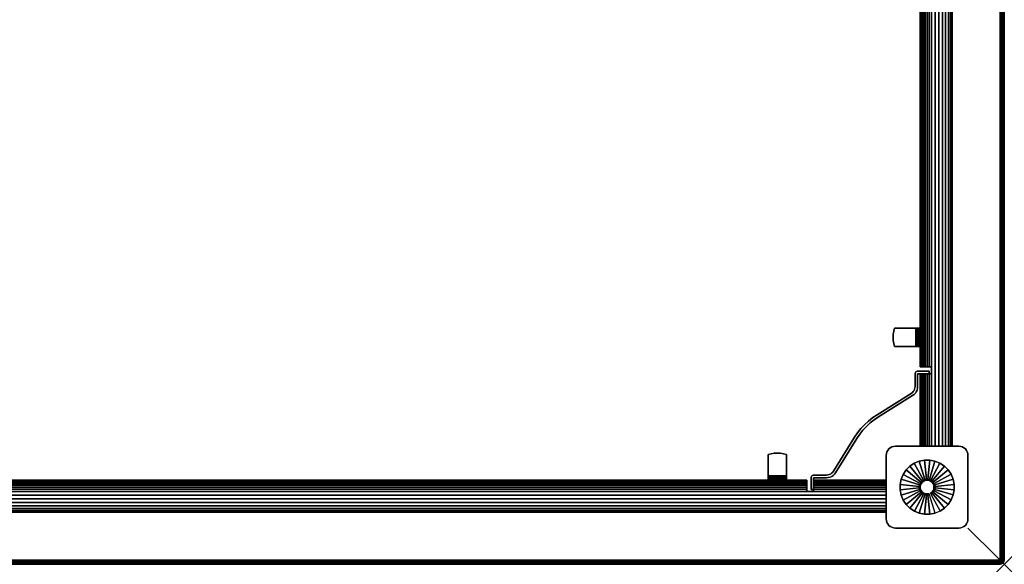
# Model space of a CAD drawing. Units: inches. Extents: x -0.2 to 54, y -30 to 0.
# Drawn here: x 26.9 to 54, y -30 to -15 of the extents above; entities that cross this region are included whole.
import ezdxf

# ---------------------------------------------------------------- set-up
doc = ezdxf.new("R2010")
doc.units = ezdxf.units.IN
doc.header["$MEASUREMENT"] = 0
doc.header["$PDMODE"] = 3
doc.header["$PDSIZE"] = 1
for name, color, linetype in [('A-FURN-3-NODE', 7, 'Continuous'), ('A-FURN-3-TABLE-WOOD-FRAME-HARDWARE', 251, 'Continuous'), ('A-FURN-3-TABLE-WOOD-FRAME-HORIZONTAL', 33, 'Continuous'), ('A-FURN-3-TABLE-WOOD-FRAME-VERTICAL', 33, 'Continuous'), ('A-FURN-3-TABLE-WOOD-LEG-GLIDE', 253, 'Continuous'), ('A-FURN-3-TABLE-WOOD-LEG-HORIZTONAL', 33, 'Continuous'), ('A-FURN-3-TABLE-WOOD-LEG-VERTICAL', 33, 'Continuous'), ('A-FURN-3-TABLE-WOOD-SURFACE-BOTTOM-BLACK', 251, 'Continuous'), ('A-FURN-3-TABLE-WOOD-SURFACE-EDGE-BLACK', 251, 'Continuous'), ('A-FURN-3-TABLE-WOOD-SURFACE-TOP-BLACK', 251, 'Continuous')]:
    doc.layers.add(name, color=color, linetype=linetype)

msp = doc.modelspace()

# ---------------------------------------------------------------- linework, layer by layer
at = {"layer": 'A-FURN-3-NODE'}
msp.add_point((54, -30), dxfattribs=at)
at = {"layer": 'A-FURN-3-TABLE-WOOD-FRAME-HARDWARE'}
for points, invisible_edges in [([(50.941, -23.665, 34.92), (50.955, -23.582, 34.92), (50.955, -23.918, 34.92), (50.941, -23.835, 34.92)], 10), ([(50.955, -23.582, 34.92), (50.979, -23.5, 34.92), (50.979, -24, 34.92), (50.955, -23.918, 34.92)], 10), ([(51.564, -23.5, 34.98), (51.564, -23.5, 34.92), (50.979, -23.5, 34.92), (50.979, -23.5, 34.98)], 1), ([(50.979, -24, 34.92), (50.979, -23.5, 34.92), (51.564, -23.5, 34.92), (51.564, -24, 34.92)], 1), ([(51.564, -23.5, 34.98), (51.596, -23.5, 34.976), (51.58, -23.5, 34.918), (51.564, -23.5, 34.92)], 10), ([(51.596, -23.5, 34.976), (51.625, -23.5, 34.964), (51.595, -23.5, 34.912), (51.58, -23.5, 34.918)], 10), ([(51.625, -23.5, 34.964), (51.65, -23.5, 34.944), (51.608, -23.5, 34.902), (51.595, -23.5, 34.912)], 10), ([(51.65, -23.5, 34.944), (51.67, -23.5, 34.919), (51.618, -23.5, 34.889), (51.608, -23.5, 34.902)], 10), ([(51.67, -23.5, 34.919), (51.682, -23.5, 34.89), (51.624, -23.5, 34.874), (51.618, -23.5, 34.889)], 10), ([(51.682, -23.5, 34.89), (51.686, -23.5, 34.858), (51.626, -23.5, 34.858), (51.624, -23.5, 34.874)], 10), ([(51.626, -23.5, 34.858), (51.686, -23.5, 34.858), (51.686, -23.5, 34.273), (51.626, -23.5, 34.273)], 1), ([(51.626, -23.5, 34.273), (51.626, -24, 34.273), (51.626, -24, 34.858), (51.626, -23.5, 34.858)], 1), ([(51.626, -23.918, 34.249), (51.626, -24, 34.273), (51.626, -23.5, 34.273), (51.626, -23.582, 34.249)], 10), ([(50.941, -23.835, 34.92), (50.941, -23.665, 34.92), (50.936, -23.75, 34.92)], 1), ([(51.564, -24, 34.92), (51.564, -24, 34.98), (50.979, -24, 34.98), (50.979, -24, 34.92)], 1), ([(51.564, -24, 34.92), (51.58, -24, 34.918), (51.596, -24, 34.976), (51.564, -24, 34.98)], 10), ([(51.58, -24, 34.918), (51.595, -24, 34.912), (51.625, -24, 34.964), (51.596, -24, 34.976)], 10), ([(51.595, -24, 34.912), (51.608, -24, 34.902), (51.65, -24, 34.944), (51.625, -24, 34.964)], 10), ([(51.608, -24, 34.902), (51.618, -24, 34.889), (51.67, -24, 34.919), (51.65, -24, 34.944)], 10), ([(51.618, -24, 34.889), (51.624, -24, 34.874), (51.682, -24, 34.89), (51.67, -24, 34.919)], 10), ([(51.624, -24, 34.874), (51.626, -24, 34.858), (51.686, -24, 34.858), (51.682, -24, 34.89)], 10), ([(51.686, -24, 34.858), (51.626, -24, 34.858), (51.626, -24, 34.273), (51.686, -24, 34.273)], 1), ([(51.545, -24.737, 34.188), (51.542, -24.758, 34.188), (51.614, -24.758, 34.188), (51.614, -24.756, 34.188)], 10), ([(51.614, -24.758, 31.813), (51.542, -24.758, 31.813), (51.545, -24.737, 31.813), (51.614, -24.756, 31.813)], 5), ([(51.614, -24.758, 34.188), (51.542, -24.758, 34.188), (51.542, -25.104, 34.188), (51.614, -25.104, 34.188)], 5), ([(51.542, -25.104, 31.813), (51.542, -24.758, 31.813), (51.614, -24.758, 31.813), (51.614, -25.104, 31.813)], 10), ([(51.553, -24.718, 34.188), (51.545, -24.737, 34.188), (51.614, -24.756, 34.188), (51.615, -24.754, 34.188)], 10), ([(51.614, -24.756, 31.813), (51.545, -24.737, 31.813), (51.553, -24.718, 31.813), (51.615, -24.754, 31.813)], 5), ([(51.566, -24.702, 34.188), (51.553, -24.718, 34.188), (51.615, -24.754, 34.188), (51.616, -24.752, 34.188)], 10), ([(51.615, -24.754, 31.813), (51.553, -24.718, 31.813), (51.566, -24.702, 31.813), (51.616, -24.752, 31.813)], 5), ([(51.582, -24.689, 34.188), (51.566, -24.702, 34.188), (51.616, -24.752, 34.188), (51.618, -24.751, 34.188)], 10), ([(51.616, -24.752, 31.813), (51.566, -24.702, 31.813), (51.582, -24.689, 31.813), (51.618, -24.751, 31.813)], 5), ([(51.601, -24.681, 34.188), (51.582, -24.689, 34.188), (51.618, -24.751, 34.188), (51.62, -24.75, 34.188)], 10), ([(51.618, -24.751, 31.813), (51.582, -24.689, 31.813), (51.601, -24.681, 31.813), (51.62, -24.75, 31.813)], 5), ([(51.622, -24.678, 34.188), (51.601, -24.681, 34.188), (51.62, -24.75, 34.188), (51.622, -24.75, 34.188)], 10), ([(51.62, -24.75, 31.813), (51.601, -24.681, 31.813), (51.622, -24.678, 31.813), (51.622, -24.75, 31.813)], 5), ([(51.935, -24.75, 34.188), (51.935, -24.678, 34.188), (51.622, -24.678, 34.188), (51.622, -24.75, 34.188)], 4), ([(51.622, -24.678, 31.813), (51.935, -24.678, 31.813), (51.935, -24.75, 31.813), (51.622, -24.75, 31.813)], 8), ([(51.514, -25.211, 34.188), (51.493, -25.243, 34.188), (51.55, -25.288, 34.188), (51.577, -25.246, 34.188)], 10), ([(51.55, -25.288, 31.813), (51.493, -25.243, 31.813), (51.514, -25.211, 31.813), (51.577, -25.246, 31.813)], 5), ([(51.529, -25.177, 34.188), (51.514, -25.211, 34.188), (51.577, -25.246, 34.188), (51.597, -25.201, 34.188)], 10), ([(51.577, -25.246, 31.813), (51.514, -25.211, 31.813), (51.529, -25.177, 31.813), (51.597, -25.201, 31.813)], 5), ([(51.539, -25.141, 34.188), (51.529, -25.177, 34.188), (51.597, -25.201, 34.188), (51.61, -25.153, 34.188)], 10), ([(51.597, -25.201, 31.813), (51.529, -25.177, 31.813), (51.539, -25.141, 31.813), (51.61, -25.153, 31.813)], 5), ([(51.542, -25.104, 34.188), (51.539, -25.141, 34.188), (51.61, -25.153, 34.188), (51.614, -25.104, 34.188)], 10), ([(51.61, -25.153, 31.813), (51.539, -25.141, 31.813), (51.542, -25.104, 31.813), (51.614, -25.104, 31.813)], 5), ([(51.476, -25.353, 34.188), (51.438, -25.292, 34.188), (50.499, -25.879, 34.188), (50.537, -25.94, 34.188)], 5), ([(50.499, -25.879, 31.813), (51.438, -25.292, 31.813), (51.476, -25.353, 31.813), (50.537, -25.94, 31.813)], 10), ([(51.468, -25.27, 34.188), (51.438, -25.292, 34.188), (51.476, -25.353, 34.188), (51.515, -25.323, 34.188)], 10), ([(51.476, -25.353, 31.813), (51.438, -25.292, 31.813), (51.468, -25.27, 31.813), (51.515, -25.323, 31.813)], 5), ([(51.493, -25.243, 34.188), (51.468, -25.27, 34.188), (51.515, -25.323, 34.188), (51.55, -25.288, 34.188)], 10), ([(51.515, -25.323, 31.813), (51.468, -25.27, 31.813), (51.493, -25.243, 31.813), (51.55, -25.288, 31.813)], 5), ([(50.377, -25.961, 34.188), (50.262, -26.053, 34.188), (50.309, -26.108, 34.188), (50.42, -26.019, 34.188)], 10), ([(50.309, -26.108, 31.813), (50.262, -26.053, 31.813), (50.377, -25.961, 31.813), (50.42, -26.019, 31.813)], 5), ([(50.499, -25.879, 34.188), (50.377, -25.961, 34.188), (50.42, -26.019, 34.188), (50.537, -25.94, 34.188)], 10), ([(50.42, -26.019, 31.813), (50.377, -25.961, 31.813), (50.499, -25.879, 31.813), (50.537, -25.94, 31.813)], 5), ([(50.053, -26.262, 34.188), (49.961, -26.377, 34.188), (50.019, -26.42, 34.188), (50.108, -26.309, 34.188)], 10), ([(50.019, -26.42, 31.813), (49.961, -26.377, 31.813), (50.053, -26.262, 31.813), (50.108, -26.309, 31.813)], 5), ([(50.154, -26.154, 34.188), (50.053, -26.262, 34.188), (50.108, -26.309, 34.188), (50.204, -26.204, 34.188)], 10), ([(50.108, -26.309, 31.813), (50.053, -26.262, 31.813), (50.154, -26.154, 31.813), (50.204, -26.204, 31.813)], 5), ([(50.262, -26.053, 34.188), (50.154, -26.154, 34.188), (50.204, -26.204, 34.188), (50.309, -26.108, 34.188)], 10), ([(50.204, -26.204, 31.813), (50.154, -26.154, 31.813), (50.262, -26.053, 31.813), (50.309, -26.108, 31.813)], 5), ([(49.94, -26.537, 34.188), (49.879, -26.499, 34.188), (49.292, -27.438, 34.188), (49.353, -27.476, 34.188)], 5), ([(49.292, -27.438, 31.813), (49.879, -26.499, 31.813), (49.94, -26.537, 31.813), (49.353, -27.476, 31.813)], 10), ([(49.961, -26.377, 34.188), (49.879, -26.499, 34.188), (49.94, -26.537, 34.188), (50.019, -26.42, 34.188)], 10), ([(49.94, -26.537, 31.813), (49.879, -26.499, 31.813), (49.961, -26.377, 31.813), (50.019, -26.42, 31.813)], 5), ([(47.918, -26.955, 34.92), (48, -26.979, 34.92), (47.5, -26.979, 34.92), (47.582, -26.955, 34.92)], 10), ([(47.5, -27.564, 34.92), (47.5, -27.564, 34.98), (47.5, -26.979, 34.98), (47.5, -26.979, 34.92)], 1), ([(47.5, -26.979, 34.92), (48, -26.979, 34.92), (48, -27.564, 34.92), (47.5, -27.564, 34.92)], 1), ([(47.835, -26.941, 34.92), (47.918, -26.955, 34.92), (47.582, -26.955, 34.92), (47.665, -26.941, 34.92)], 10), ([(47.665, -26.941, 34.92), (47.835, -26.941, 34.92), (47.75, -26.936, 34.92)], 1), ([(48, -27.564, 34.98), (48, -27.564, 34.92), (48, -26.979, 34.92), (48, -26.979, 34.98)], 1), ([(47.5, -27.564, 34.92), (47.5, -27.58, 34.918), (47.5, -27.596, 34.976), (47.5, -27.564, 34.98)], 10), ([(47.5, -27.58, 34.918), (47.5, -27.595, 34.912), (47.5, -27.625, 34.964), (47.5, -27.596, 34.976)], 10), ([(47.5, -27.595, 34.912), (47.5, -27.608, 34.902), (47.5, -27.65, 34.944), (47.5, -27.625, 34.964)], 10), ([(47.5, -27.608, 34.902), (47.5, -27.618, 34.889), (47.5, -27.67, 34.919), (47.5, -27.65, 34.944)], 10), ([(47.5, -27.618, 34.889), (47.5, -27.624, 34.874), (47.5, -27.682, 34.89), (47.5, -27.67, 34.919)], 10), ([(47.5, -27.624, 34.874), (47.5, -27.626, 34.858), (47.5, -27.686, 34.858), (47.5, -27.682, 34.89)], 10), ([(47.5, -27.686, 34.858), (47.5, -27.626, 34.858), (47.5, -27.626, 34.273), (47.5, -27.686, 34.273)], 1), ([(48, -27.626, 34.273), (47.5, -27.626, 34.273), (47.5, -27.626, 34.858), (48, -27.626, 34.858)], 1), ([(47.582, -27.626, 34.249), (47.5, -27.626, 34.273), (48, -27.626, 34.273), (47.918, -27.626, 34.249)], 10), ([(48, -27.564, 34.98), (48, -27.596, 34.976), (48, -27.58, 34.918), (48, -27.564, 34.92)], 10), ([(48, -27.596, 34.976), (48, -27.625, 34.964), (48, -27.595, 34.912), (48, -27.58, 34.918)], 10), ([(48, -27.625, 34.964), (48, -27.65, 34.944), (48, -27.608, 34.902), (48, -27.595, 34.912)], 10), ([(48, -27.65, 34.944), (48, -27.67, 34.919), (48, -27.618, 34.889), (48, -27.608, 34.902)], 10), ([(48, -27.67, 34.919), (48, -27.682, 34.89), (48, -27.624, 34.874), (48, -27.618, 34.889)], 10), ([(48, -27.682, 34.89), (48, -27.686, 34.858), (48, -27.626, 34.858), (48, -27.624, 34.874)], 10), ([(48, -27.626, 34.858), (48, -27.686, 34.858), (48, -27.686, 34.273), (48, -27.626, 34.273)], 1), ([(48.681, -27.601, 34.188), (48.678, -27.622, 34.188), (48.75, -27.622, 34.188), (48.75, -27.62, 34.188)], 10), ([(48.75, -27.622, 31.813), (48.678, -27.622, 31.813), (48.681, -27.601, 31.813), (48.75, -27.62, 31.813)], 5), ([(48.75, -27.622, 34.188), (48.678, -27.622, 34.188), (48.678, -27.935, 34.188), (48.75, -27.935, 34.188)], 1), ([(48.678, -27.935, 31.813), (48.678, -27.622, 31.813), (48.75, -27.622, 31.813), (48.75, -27.935, 31.813)], 2), ([(48.689, -27.582, 34.188), (48.681, -27.601, 34.188), (48.75, -27.62, 34.188), (48.751, -27.618, 34.188)], 10), ([(48.75, -27.62, 31.813), (48.681, -27.601, 31.813), (48.689, -27.582, 31.813), (48.751, -27.618, 31.813)], 5), ([(48.702, -27.566, 34.188), (48.689, -27.582, 34.188), (48.751, -27.618, 34.188), (48.752, -27.616, 34.188)], 10), ([(48.751, -27.618, 31.813), (48.689, -27.582, 31.813), (48.702, -27.566, 31.813), (48.752, -27.616, 31.813)], 5), ([(48.718, -27.553, 34.188), (48.702, -27.566, 34.188), (48.752, -27.616, 34.188), (48.754, -27.615, 34.188)], 10), ([(48.752, -27.616, 31.813), (48.702, -27.566, 31.813), (48.718, -27.553, 31.813), (48.754, -27.615, 31.813)], 5), ([(48.737, -27.545, 34.188), (48.718, -27.553, 34.188), (48.754, -27.615, 34.188), (48.756, -27.614, 34.188)], 10), ([(48.754, -27.615, 31.813), (48.718, -27.553, 31.813), (48.737, -27.545, 31.813), (48.756, -27.614, 31.813)], 5), ([(48.758, -27.542, 34.188), (48.737, -27.545, 34.188), (48.756, -27.614, 34.188), (48.758, -27.614, 34.188)], 10), ([(48.756, -27.614, 31.813), (48.737, -27.545, 31.813), (48.758, -27.542, 31.813), (48.758, -27.614, 31.813)], 5), ([(49.104, -27.614, 34.188), (49.104, -27.542, 34.188), (48.758, -27.542, 34.188), (48.758, -27.614, 34.188)], 5), ([(48.758, -27.542, 31.813), (49.104, -27.542, 31.813), (49.104, -27.614, 31.813), (48.758, -27.614, 31.813)], 10), ([(49.141, -27.539, 34.188), (49.104, -27.542, 34.188), (49.104, -27.614, 34.188), (49.153, -27.61, 34.188)], 10), ([(49.104, -27.614, 31.813), (49.104, -27.542, 31.813), (49.141, -27.539, 31.813), (49.153, -27.61, 31.813)], 5), ([(49.177, -27.529, 34.188), (49.141, -27.539, 34.188), (49.153, -27.61, 34.188), (49.201, -27.597, 34.188)], 10), ([(49.153, -27.61, 31.813), (49.141, -27.539, 31.813), (49.177, -27.529, 31.813), (49.201, -27.597, 31.813)], 5), ([(49.211, -27.514, 34.188), (49.177, -27.529, 34.188), (49.201, -27.597, 34.188), (49.246, -27.577, 34.188)], 10), ([(49.201, -27.597, 31.813), (49.177, -27.529, 31.813), (49.211, -27.514, 31.813), (49.246, -27.577, 31.813)], 5), ([(49.243, -27.493, 34.188), (49.211, -27.514, 34.188), (49.246, -27.577, 34.188), (49.288, -27.55, 34.188)], 10), ([(49.246, -27.577, 31.813), (49.211, -27.514, 31.813), (49.243, -27.493, 31.813), (49.288, -27.55, 31.813)], 5), ([(49.27, -27.468, 34.188), (49.243, -27.493, 34.188), (49.288, -27.55, 34.188), (49.323, -27.515, 34.188)], 10), ([(49.288, -27.55, 31.813), (49.243, -27.493, 31.813), (49.27, -27.468, 31.813), (49.323, -27.515, 31.813)], 5), ([(49.292, -27.438, 34.188), (49.27, -27.468, 34.188), (49.323, -27.515, 34.188), (49.353, -27.476, 34.188)], 10), ([(49.323, -27.515, 31.813), (49.27, -27.468, 31.813), (49.292, -27.438, 31.813), (49.353, -27.476, 31.813)], 5)]:
    msp.add_3dface(points, dxfattribs=dict(at, invisible_edges=invisible_edges))
for points in [[(51.935, -24.75, 31.813), (51.935, -24.678, 31.813), (51.935, -24.678, 34.188), (51.935, -24.75, 34.188)], [(48.75, -27.935, 34.188), (48.678, -27.935, 34.188), (48.678, -27.935, 31.813), (48.75, -27.935, 31.813)]]:
    msp.add_3dface(points, dxfattribs=at)
at = {"layer": 'A-FURN-3-TABLE-WOOD-FRAME-HORIZONTAL'}
for points in [[(52.561, -26.75, 35), (52.561, -26.75, 31.438), (52.561, -3.25, 31.438), (52.561, -3.25, 35)], [(51.686, -5.438, 31.438), (51.686, -24.562, 31.438), (51.686, -24.562, 35), (51.686, -5.438, 35)], [(51.686, -26.75, 35), (51.686, -24.75, 35), (51.686, -24.75, 31.438), (51.686, -26.75, 31.438)], [(48.562, -27.686, 31.438), (5.438, -27.686, 31.438), (5.438, -27.686, 35), (48.562, -27.686, 35)], [(48.75, -27.686, 35), (50.75, -27.686, 35), (50.75, -27.686, 31.438), (48.75, -27.686, 31.438)], [(3.25, -28.561, 35), (3.25, -28.561, 31.438), (50.75, -28.561, 31.438), (50.75, -28.561, 35)]]:
    msp.add_3dface(points, dxfattribs=at)
at = {"layer": 'A-FURN-3-TABLE-WOOD-FRAME-VERTICAL'}
for points, invisible_edges in [([(51.998, -24.562, 35), (51.686, -24.562, 35), (51.686, -24.562, 31.438), (51.998, -24.562, 31.018)], 4), ([(51.998, -24.562, 31.018), (51.686, -24.562, 31.438), (51.692, -24.562, 31.368), (51.933, -24.562, 31.044)], 5), ([(51.933, -24.562, 31.044), (51.692, -24.562, 31.368), (51.708, -24.562, 31.3), (51.873, -24.562, 31.079)], 5), ([(51.873, -24.562, 31.079), (51.708, -24.562, 31.3), (51.736, -24.562, 31.235), (51.819, -24.562, 31.123)], 5), ([(51.819, -24.562, 31.123), (51.736, -24.562, 31.235), (51.773, -24.562, 31.176)], 1), ([(51.686, -24.75, 31.438), (51.686, -24.75, 35), (51.998, -24.75, 35), (51.998, -24.75, 31.018)], 8), ([(51.998, -24.75, 31.018), (51.933, -24.75, 31.044), (51.692, -24.75, 31.368), (51.686, -24.75, 31.438)], 10), ([(51.708, -24.75, 31.3), (51.692, -24.75, 31.368), (51.933, -24.75, 31.044), (51.873, -24.75, 31.079)], 10), ([(51.873, -24.75, 31.079), (51.819, -24.75, 31.123), (51.736, -24.75, 31.235), (51.708, -24.75, 31.3)], 10), ([(51.819, -24.75, 31.123), (51.773, -24.75, 31.176), (51.736, -24.75, 31.235)], 8), ([(48.562, -27.686, 31.438), (48.562, -27.686, 35), (48.562, -27.999, 35), (48.562, -27.999, 31.018)], 8), ([(48.562, -27.999, 31.018), (48.562, -27.933, 31.044), (48.562, -27.692, 31.368), (48.562, -27.686, 31.438)], 10), ([(48.562, -27.708, 31.3), (48.562, -27.692, 31.368), (48.562, -27.933, 31.044), (48.562, -27.873, 31.079)], 10), ([(48.562, -27.873, 31.079), (48.562, -27.819, 31.123), (48.562, -27.736, 31.235), (48.562, -27.708, 31.3)], 10), ([(48.562, -27.819, 31.123), (48.562, -27.773, 31.176), (48.562, -27.736, 31.235)], 8), ([(48.75, -27.999, 35), (48.75, -27.686, 35), (48.75, -27.686, 31.438), (48.75, -27.999, 31.018)], 4), ([(48.75, -27.999, 31.018), (48.75, -27.686, 31.438), (48.75, -27.692, 31.368), (48.75, -27.933, 31.044)], 5), ([(48.75, -27.933, 31.044), (48.75, -27.692, 31.368), (48.75, -27.708, 31.3), (48.75, -27.873, 31.079)], 5), ([(48.75, -27.873, 31.079), (48.75, -27.708, 31.3), (48.75, -27.736, 31.235), (48.75, -27.819, 31.123)], 5), ([(48.75, -27.819, 31.123), (48.75, -27.736, 31.235), (48.75, -27.773, 31.176)], 1)]:
    msp.add_3dface(points, dxfattribs=dict(at, invisible_edges=invisible_edges))
for points in [[(51.998, -24.562, 31.018), (51.998, -24.75, 31.018), (51.998, -24.75, 35), (51.998, -24.562, 35)], [(48.75, -27.999, 31.018), (48.562, -27.999, 31.018), (48.562, -27.999, 35), (48.75, -27.999, 35)]]:
    msp.add_3dface(points, dxfattribs=at)
at = {"layer": 'A-FURN-3-TABLE-WOOD-LEG-GLIDE'}
for points, invisible_edges in [([(51.128, -27.803), (51.157, -27.659), (52.091, -27.157), (52.227, -27.213)], 10), ([(51.129, -27.95), (51.128, -27.803), (52.227, -27.213), (52.35, -27.294)], 10), ([(51.158, -28.094), (51.129, -27.95), (52.35, -27.294), (52.454, -27.398)], 10), ([(51.157, -27.659), (51.213, -27.523), (51.947, -27.128), (52.091, -27.157)], 10), ([(51.213, -27.523), (51.294, -27.4), (51.8, -27.129), (51.947, -27.128)], 10), ([(51.294, -27.4), (51.398, -27.296), (51.656, -27.158), (51.8, -27.129)], 10), ([(51.398, -27.296), (51.52, -27.214), (51.52, -27.214), (51.656, -27.158)], 8), ([(51.214, -28.23), (51.158, -28.094), (52.454, -27.398), (52.536, -27.52)], 10), ([(51.296, -28.352), (51.214, -28.23), (52.536, -27.52), (52.592, -27.656)], 10), ([(51.4, -28.456), (51.296, -28.352), (52.592, -27.656), (52.621, -27.8)], 10), ([(51.523, -28.537), (51.4, -28.456), (52.621, -27.8), (52.622, -27.947)], 10), ([(51.659, -28.593), (51.523, -28.537), (52.622, -27.947), (52.593, -28.091)], 10), ([(51.803, -28.622), (51.659, -28.593), (52.593, -28.091), (52.537, -28.227)], 10), ([(51.95, -28.621), (51.803, -28.622), (52.537, -28.227), (52.456, -28.35)], 10), ([(52.094, -28.592), (51.95, -28.621), (52.456, -28.35), (52.352, -28.454)], 10), ([(52.23, -28.536), (52.094, -28.592), (52.352, -28.454), (52.23, -28.536)], 2)]:
    msp.add_3dface(points, dxfattribs=dict(at, invisible_edges=invisible_edges))
at = {"layer": 'A-FURN-3-TABLE-WOOD-LEG-HORIZTONAL'}
for points, invisible_edges in [([(50.823, -28.927, 0.625), (50.792, -28.889, 0.625), (50.792, -26.861, 0.625), (50.823, -26.823, 0.625)], 10), ([(50.823, -26.823, 0.625), (50.861, -26.792, 0.625), (50.861, -28.958, 0.625), (50.823, -28.927, 0.625)], 10), ([(50.904, -28.981, 0.625), (50.861, -28.958, 0.625), (50.861, -26.792, 0.625), (50.904, -26.769, 0.625)], 10), ([(50.904, -26.769, 0.625), (50.951, -26.755, 0.625), (50.951, -28.995, 0.625), (50.904, -28.981, 0.625)], 10), ([(51, -29, 0.625), (50.951, -28.995, 0.625), (50.951, -26.755, 0.625), (51, -26.75, 0.625)], 10), ([(51, -29, 0.625), (51, -26.75, 0.625), (52.75, -26.75, 0.625), (52.75, -29, 0.625)], 5), ([(52.75, -26.75, 0.625), (52.799, -26.755, 0.625), (52.799, -28.995, 0.625), (52.75, -29, 0.625)], 10), ([(52.846, -28.981, 0.625), (52.799, -28.995, 0.625), (52.799, -26.755, 0.625), (52.846, -26.769, 0.625)], 10), ([(52.846, -26.769, 0.625), (52.889, -26.792, 0.625), (52.889, -28.958, 0.625), (52.846, -28.981, 0.625)], 10), ([(52.927, -28.927, 0.625), (52.889, -28.958, 0.625), (52.889, -26.792, 0.625), (52.927, -26.823, 0.625)], 10), ([(52.927, -26.823, 0.625), (52.958, -26.861, 0.625), (52.958, -28.889, 0.625), (52.927, -28.927, 0.625)], 10), ([(50.75, -27, 0.625), (50.755, -26.951, 0.625), (50.755, -28.799, 0.625), (50.75, -28.75, 0.625)], 2), ([(50.769, -28.846, 0.625), (50.755, -28.799, 0.625), (50.755, -26.951, 0.625), (50.769, -26.904, 0.625)], 10), ([(50.769, -26.904, 0.625), (50.792, -26.861, 0.625), (50.792, -28.889, 0.625), (50.769, -28.846, 0.625)], 10), ([(52.981, -28.846, 0.625), (52.958, -28.889, 0.625), (52.958, -26.861, 0.625), (52.981, -26.904, 0.625)], 10), ([(52.981, -26.904, 0.625), (52.995, -26.951, 0.625), (52.995, -28.799, 0.625), (52.981, -28.846, 0.625)], 10), ([(53, -28.75, 0.625), (52.995, -28.799, 0.625), (52.995, -26.951, 0.625), (53, -27, 0.625)], 2)]:
    msp.add_3dface(points, dxfattribs=dict(at, invisible_edges=invisible_edges))
at = {"layer": 'A-FURN-3-TABLE-WOOD-SURFACE-BOTTOM-BLACK'}
msp.add_3dface([(0.118, -0.118, 35), (53.882, -0.118, 35), (53.882, -29.882, 35), (0.118, -29.882, 35)], dxfattribs=at)
at = {"layer": 'A-FURN-3-TABLE-WOOD-SURFACE-TOP-BLACK'}
msp.add_3dface([(0.118, -29.882, 36), (53.882, -29.882, 36), (53.882, -0.118, 36), (0.118, -0.118, 36)], dxfattribs=at)

# ---------------------------------------------------------------- meshes
at = {"layer": 'A-FURN-3-TABLE-WOOD-FRAME-HARDWARE'}
mesh = msp.add_polymesh((2, 7), dxfattribs=at)
for k, corner in enumerate([(50.979, -23.5, 34.92), (50.955, -23.582, 34.92), (50.941, -23.665, 34.92), (50.936, -23.75, 34.92), (50.941, -23.835, 34.92), (50.955, -23.918, 34.92), (50.979, -24, 34.92), (50.979, -23.5, 34.98), (50.955, -23.582, 34.98), (50.941, -23.665, 34.98), (50.936, -23.75, 34.98), (50.941, -23.835, 34.98), (50.955, -23.918, 34.98), (50.979, -24, 34.98)]):
    mesh.set_mesh_vertex(divmod(k, 7), corner)
mesh = msp.add_polymesh((2, 7), dxfattribs=at)
for k, corner in enumerate([(51.564, -24, 34.98), (51.596, -24, 34.976), (51.625, -24, 34.964), (51.65, -24, 34.944), (51.67, -24, 34.919), (51.682, -24, 34.89), (51.686, -24, 34.858), (51.564, -23.5, 34.98), (51.596, -23.5, 34.976), (51.625, -23.5, 34.964), (51.65, -23.5, 34.944), (51.67, -23.5, 34.919), (51.682, -23.5, 34.89), (51.686, -23.5, 34.858)]):
    mesh.set_mesh_vertex(divmod(k, 7), corner)
mesh = msp.add_polymesh((2, 7), dxfattribs=at)
for k, corner in enumerate([(51.564, -23.5, 34.92), (51.58, -23.5, 34.918), (51.595, -23.5, 34.912), (51.608, -23.5, 34.902), (51.618, -23.5, 34.889), (51.624, -23.5, 34.874), (51.626, -23.5, 34.858), (51.564, -24, 34.92), (51.58, -24, 34.918), (51.595, -24, 34.912), (51.608, -24, 34.902), (51.618, -24, 34.889), (51.624, -24, 34.874), (51.626, -24, 34.858)]):
    mesh.set_mesh_vertex(divmod(k, 7), corner)
mesh = msp.add_polymesh((2, 7), dxfattribs=at)
for k, corner in enumerate([(51.626, -24, 34.273), (51.626, -23.918, 34.249), (51.626, -23.835, 34.235), (51.626, -23.75, 34.23), (51.626, -23.665, 34.235), (51.626, -23.582, 34.249), (51.626, -23.5, 34.273), (51.686, -24, 34.273), (51.686, -23.918, 34.249), (51.686, -23.835, 34.235), (51.686, -23.75, 34.23), (51.686, -23.665, 34.235), (51.686, -23.582, 34.249), (51.686, -23.5, 34.273)]):
    mesh.set_mesh_vertex(divmod(k, 7), corner)
mesh = msp.add_polymesh((2, 37), dxfattribs=at)
for k, corner in enumerate([(51.935, -24.678, 31.813), (51.622, -24.678, 31.813), (51.601, -24.681, 31.813), (51.582, -24.689, 31.813), (51.566, -24.702, 31.813), (51.553, -24.718, 31.813), (51.545, -24.737, 31.813), (51.542, -24.758, 31.813), (51.542, -25.104, 31.813), (51.539, -25.141, 31.813), (51.529, -25.177, 31.813), (51.514, -25.211, 31.813), (51.493, -25.243, 31.813), (51.468, -25.27, 31.813), (51.438, -25.292, 31.813), (50.499, -25.879, 31.813), (50.377, -25.961, 31.813), (50.262, -26.053, 31.813), (50.154, -26.154, 31.813), (50.053, -26.262, 31.813), (49.961, -26.377, 31.813), (49.879, -26.499, 31.813), (49.292, -27.438, 31.813), (49.27, -27.468, 31.813), (49.243, -27.493, 31.813), (49.211, -27.514, 31.813), (49.177, -27.529, 31.813), (49.141, -27.539, 31.813), (49.104, -27.542, 31.813), (48.758, -27.542, 31.813), (48.737, -27.545, 31.813), (48.718, -27.553, 31.813), (48.702, -27.566, 31.813), (48.689, -27.582, 31.813), (48.681, -27.601, 31.813), (48.678, -27.622, 31.813), (48.678, -27.935, 31.813), (51.935, -24.678, 34.188), (51.622, -24.678, 34.188), (51.601, -24.681, 34.188), (51.582, -24.689, 34.188), (51.566, -24.702, 34.188), (51.553, -24.718, 34.188), (51.545, -24.737, 34.188), (51.542, -24.758, 34.188), (51.542, -25.104, 34.188), (51.539, -25.141, 34.188), (51.529, -25.177, 34.188), (51.514, -25.211, 34.188), (51.493, -25.243, 34.188), (51.468, -25.27, 34.188), (51.438, -25.292, 34.188), (50.499, -25.879, 34.188), (50.377, -25.961, 34.188), (50.262, -26.053, 34.188), (50.154, -26.154, 34.188), (50.053, -26.262, 34.188), (49.961, -26.377, 34.188), (49.879, -26.499, 34.188), (49.292, -27.438, 34.188), (49.27, -27.468, 34.188), (49.243, -27.493, 34.188), (49.211, -27.514, 34.188), (49.177, -27.529, 34.188), (49.141, -27.539, 34.188), (49.104, -27.542, 34.188), (48.758, -27.542, 34.188), (48.737, -27.545, 34.188), (48.718, -27.553, 34.188), (48.702, -27.566, 34.188), (48.689, -27.582, 34.188), (48.681, -27.601, 34.188), (48.678, -27.622, 34.188), (48.678, -27.935, 34.188)]):
    mesh.set_mesh_vertex(divmod(k, 37), corner)
mesh = msp.add_polymesh((2, 37), dxfattribs=at)
for k, corner in enumerate([(51.935, -24.75, 34.188), (51.622, -24.75, 34.188), (51.62, -24.75, 34.188), (51.618, -24.751, 34.188), (51.616, -24.752, 34.188), (51.615, -24.754, 34.188), (51.614, -24.756, 34.188), (51.614, -24.758, 34.188), (51.614, -25.104, 34.188), (51.61, -25.153, 34.188), (51.597, -25.201, 34.188), (51.577, -25.246, 34.188), (51.55, -25.288, 34.188), (51.515, -25.323, 34.188), (51.476, -25.353, 34.188), (50.537, -25.94, 34.188), (50.42, -26.019, 34.188), (50.309, -26.108, 34.188), (50.204, -26.204, 34.188), (50.108, -26.309, 34.188), (50.019, -26.42, 34.188), (49.94, -26.537, 34.188), (49.353, -27.476, 34.188), (49.323, -27.515, 34.188), (49.288, -27.55, 34.188), (49.246, -27.577, 34.188), (49.201, -27.597, 34.188), (49.153, -27.61, 34.188), (49.104, -27.614, 34.188), (48.758, -27.614, 34.188), (48.756, -27.614, 34.188), (48.754, -27.615, 34.188), (48.752, -27.616, 34.188), (48.751, -27.618, 34.188), (48.75, -27.62, 34.188), (48.75, -27.622, 34.188), (48.75, -27.935, 34.188), (51.935, -24.75, 31.813), (51.622, -24.75, 31.813), (51.62, -24.75, 31.813), (51.618, -24.751, 31.813), (51.616, -24.752, 31.813), (51.615, -24.754, 31.813), (51.614, -24.756, 31.813), (51.614, -24.758, 31.813), (51.614, -25.104, 31.813), (51.61, -25.153, 31.813), (51.597, -25.201, 31.813), (51.577, -25.246, 31.813), (51.55, -25.288, 31.813), (51.515, -25.323, 31.813), (51.476, -25.353, 31.813), (50.537, -25.94, 31.813), (50.42, -26.019, 31.813), (50.309, -26.108, 31.813), (50.204, -26.204, 31.813), (50.108, -26.309, 31.813), (50.019, -26.42, 31.813), (49.94, -26.537, 31.813), (49.353, -27.476, 31.813), (49.323, -27.515, 31.813), (49.288, -27.55, 31.813), (49.246, -27.577, 31.813), (49.201, -27.597, 31.813), (49.153, -27.61, 31.813), (49.104, -27.614, 31.813), (48.758, -27.614, 31.813), (48.756, -27.614, 31.813), (48.754, -27.615, 31.813), (48.752, -27.616, 31.813), (48.751, -27.618, 31.813), (48.75, -27.62, 31.813), (48.75, -27.622, 31.813), (48.75, -27.935, 31.813)]):
    mesh.set_mesh_vertex(divmod(k, 37), corner)
mesh = msp.add_polymesh((2, 7), dxfattribs=at)
for k, corner in enumerate([(48, -26.979, 34.92), (47.918, -26.955, 34.92), (47.835, -26.941, 34.92), (47.75, -26.936, 34.92), (47.665, -26.941, 34.92), (47.582, -26.955, 34.92), (47.5, -26.979, 34.92), (48, -26.979, 34.98), (47.918, -26.955, 34.98), (47.835, -26.941, 34.98), (47.75, -26.936, 34.98), (47.665, -26.941, 34.98), (47.582, -26.955, 34.98), (47.5, -26.979, 34.98)]):
    mesh.set_mesh_vertex(divmod(k, 7), corner)
mesh = msp.add_polymesh((2, 7), dxfattribs=at)
for k, corner in enumerate([(47.5, -27.564, 34.98), (47.5, -27.596, 34.976), (47.5, -27.625, 34.964), (47.5, -27.65, 34.944), (47.5, -27.67, 34.919), (47.5, -27.682, 34.89), (47.5, -27.686, 34.858), (48, -27.564, 34.98), (48, -27.596, 34.976), (48, -27.625, 34.964), (48, -27.65, 34.944), (48, -27.67, 34.919), (48, -27.682, 34.89), (48, -27.686, 34.858)]):
    mesh.set_mesh_vertex(divmod(k, 7), corner)
mesh = msp.add_polymesh((2, 7), dxfattribs=at)
for k, corner in enumerate([(48, -27.564, 34.92), (48, -27.58, 34.918), (48, -27.595, 34.912), (48, -27.608, 34.902), (48, -27.618, 34.889), (48, -27.624, 34.874), (48, -27.626, 34.858), (47.5, -27.564, 34.92), (47.5, -27.58, 34.918), (47.5, -27.595, 34.912), (47.5, -27.608, 34.902), (47.5, -27.618, 34.889), (47.5, -27.624, 34.874), (47.5, -27.626, 34.858)]):
    mesh.set_mesh_vertex(divmod(k, 7), corner)
mesh = msp.add_polymesh((2, 7), dxfattribs=at)
for k, corner in enumerate([(47.5, -27.626, 34.273), (47.582, -27.626, 34.249), (47.665, -27.626, 34.235), (47.75, -27.626, 34.23), (47.835, -27.626, 34.235), (47.918, -27.626, 34.249), (48, -27.626, 34.273), (47.5, -27.686, 34.273), (47.582, -27.686, 34.249), (47.665, -27.686, 34.235), (47.75, -27.686, 34.23), (47.835, -27.686, 34.235), (47.918, -27.686, 34.249), (48, -27.686, 34.273)]):
    mesh.set_mesh_vertex(divmod(k, 7), corner)
at = {"layer": 'A-FURN-3-TABLE-WOOD-FRAME-HORIZONTAL'}
mesh = msp.add_polymesh((2, 9), dxfattribs=at)
for k, corner in enumerate([(52.561, -26.75, 31.438), (52.549, -26.75, 31.337), (52.515, -26.75, 31.241), (52.459, -26.75, 31.156), (52.385, -26.75, 31.087), (52.297, -26.75, 31.036), (52.2, -26.75, 31.007), (52.098, -26.75, 31.001), (51.998, -26.75, 31.018), (52.561, -3.25, 31.438), (52.549, -3.25, 31.337), (52.515, -3.25, 31.241), (52.459, -3.25, 31.156), (52.385, -3.25, 31.087), (52.297, -3.25, 31.036), (52.2, -3.25, 31.007), (52.098, -3.25, 31.001), (51.998, -3.25, 31.018)]):
    mesh.set_mesh_vertex(divmod(k, 9), corner)
mesh = msp.add_polymesh((2, 9), dxfattribs=at)
for k, corner in enumerate([(51.686, -5.438, 31.438), (51.692, -5.438, 31.368), (51.708, -5.438, 31.3), (51.736, -5.438, 31.235), (51.773, -5.438, 31.176), (51.819, -5.438, 31.123), (51.873, -5.438, 31.079), (51.933, -5.438, 31.044), (51.998, -5.438, 31.018), (51.686, -24.562, 31.438), (51.692, -24.562, 31.368), (51.708, -24.562, 31.3), (51.736, -24.562, 31.235), (51.773, -24.562, 31.176), (51.819, -24.562, 31.123), (51.873, -24.562, 31.079), (51.933, -24.562, 31.044), (51.998, -24.562, 31.018)]):
    mesh.set_mesh_vertex(divmod(k, 9), corner)
mesh = msp.add_polymesh((2, 9), dxfattribs=at)
for k, corner in enumerate([(51.686, -24.75, 31.438), (51.692, -24.75, 31.368), (51.708, -24.75, 31.3), (51.736, -24.75, 31.235), (51.773, -24.75, 31.176), (51.819, -24.75, 31.123), (51.873, -24.75, 31.079), (51.933, -24.75, 31.044), (51.998, -24.75, 31.018), (51.686, -26.75, 31.438), (51.692, -26.75, 31.368), (51.708, -26.75, 31.3), (51.736, -26.75, 31.235), (51.773, -26.75, 31.176), (51.819, -26.75, 31.123), (51.873, -26.75, 31.079), (51.933, -26.75, 31.044), (51.998, -26.75, 31.018)]):
    mesh.set_mesh_vertex(divmod(k, 9), corner)
mesh = msp.add_polymesh((2, 9), dxfattribs=at)
for k, corner in enumerate([(48.562, -27.686, 31.438), (48.562, -27.692, 31.368), (48.562, -27.708, 31.3), (48.562, -27.736, 31.235), (48.562, -27.773, 31.176), (48.562, -27.819, 31.123), (48.562, -27.873, 31.079), (48.562, -27.933, 31.044), (48.562, -27.999, 31.018), (5.438, -27.686, 31.438), (5.438, -27.692, 31.368), (5.438, -27.708, 31.3), (5.438, -27.736, 31.235), (5.438, -27.773, 31.176), (5.438, -27.819, 31.123), (5.438, -27.873, 31.079), (5.438, -27.933, 31.044), (5.438, -27.999, 31.018)]):
    mesh.set_mesh_vertex(divmod(k, 9), corner)
mesh = msp.add_polymesh((2, 9), dxfattribs=at)
for k, corner in enumerate([(50.75, -27.686, 31.438), (50.75, -27.692, 31.368), (50.75, -27.708, 31.3), (50.75, -27.736, 31.235), (50.75, -27.773, 31.176), (50.75, -27.819, 31.123), (50.75, -27.873, 31.079), (50.75, -27.933, 31.044), (50.75, -27.999, 31.018), (48.75, -27.686, 31.438), (48.75, -27.692, 31.368), (48.75, -27.708, 31.3), (48.75, -27.736, 31.235), (48.75, -27.773, 31.176), (48.75, -27.819, 31.123), (48.75, -27.873, 31.079), (48.75, -27.933, 31.044), (48.75, -27.999, 31.018)]):
    mesh.set_mesh_vertex(divmod(k, 9), corner)
mesh = msp.add_polymesh((2, 9), dxfattribs=at)
for k, corner in enumerate([(3.25, -28.561, 31.438), (3.25, -28.549, 31.337), (3.25, -28.515, 31.241), (3.25, -28.459, 31.156), (3.25, -28.385, 31.087), (3.25, -28.297, 31.036), (3.25, -28.2, 31.007), (3.25, -28.098, 31.001), (3.25, -27.999, 31.018), (50.75, -28.561, 31.438), (50.75, -28.549, 31.337), (50.75, -28.515, 31.241), (50.75, -28.459, 31.156), (50.75, -28.385, 31.087), (50.75, -28.297, 31.036), (50.75, -28.2, 31.007), (50.75, -28.098, 31.001), (50.75, -27.999, 31.018)]):
    mesh.set_mesh_vertex(divmod(k, 9), corner)
at = {"layer": 'A-FURN-3-TABLE-WOOD-LEG-GLIDE'}
mesh = msp.add_polymesh((32, 5), dxfattribs=dict(at, m_close=True))
for k, corner in enumerate([(51.964, -28.041, 1.625), (51.964, -28.041, 0.247), (51.979, -28.068, 0.247), (52.23, -28.536, 0.063), (52.23, -28.536), (51.995, -28.02, 1.625), (51.995, -28.02, 0.247), (52.015, -28.044, 0.247), (52.352, -28.454, 0.063), (52.352, -28.454), (52.021, -27.994, 1.625), (52.021, -27.994, 0.247), (52.045, -28.014, 0.247), (52.456, -28.35, 0.063), (52.456, -28.35), (52.041, -27.964, 1.625), (52.041, -27.964, 0.247), (52.069, -27.978, 0.247), (52.537, -28.227, 0.063), (52.537, -28.227), (52.055, -27.929, 1.625), (52.055, -27.929, 0.247), (52.085, -27.938, 0.247), (52.593, -28.091, 0.063), (52.593, -28.091), (52.063, -27.893, 1.625), (52.063, -27.893, 0.247), (52.093, -27.896, 0.247), (52.622, -27.947, 0.063), (52.622, -27.947), (52.063, -27.856, 1.625), (52.063, -27.856, 0.247), (52.093, -27.853, 0.247), (52.621, -27.8, 0.063), (52.621, -27.8), (52.055, -27.82, 1.625), (52.055, -27.82, 0.247), (52.085, -27.811, 0.247), (52.592, -27.656, 0.063), (52.592, -27.656), (52.041, -27.786, 1.625), (52.041, -27.786, 0.247), (52.068, -27.771, 0.247), (52.536, -27.52, 0.063), (52.536, -27.52), (52.02, -27.755, 1.625), (52.02, -27.755, 0.247), (52.044, -27.735, 0.247), (52.454, -27.398, 0.063), (52.454, -27.398), (51.994, -27.729, 1.625), (51.994, -27.729, 0.247), (52.014, -27.705, 0.247), (52.35, -27.294, 0.063), (52.35, -27.294), (51.964, -27.709, 1.625), (51.964, -27.709, 0.247), (51.978, -27.681, 0.247), (52.227, -27.213, 0.063), (52.227, -27.213), (51.929, -27.695, 1.625), (51.929, -27.695, 0.247), (51.938, -27.665, 0.247), (52.091, -27.157, 0.063), (52.091, -27.157), (51.893, -27.687, 1.625), (51.893, -27.687, 0.247), (51.896, -27.657, 0.247), (51.947, -27.128, 0.063), (51.947, -27.128), (51.856, -27.687, 1.625), (51.856, -27.687, 0.247), (51.853, -27.657, 0.247), (51.8, -27.129, 0.063), (51.8, -27.129), (51.82, -27.695, 1.625), (51.82, -27.695, 0.247), (51.811, -27.665, 0.247), (51.656, -27.158, 0.063), (51.656, -27.158), (51.786, -27.709, 1.625), (51.786, -27.709, 0.247), (51.771, -27.682, 0.247), (51.52, -27.214, 0.063), (51.52, -27.214), (51.755, -27.73, 1.625), (51.755, -27.73, 0.247), (51.735, -27.706, 0.247), (51.398, -27.296, 0.063), (51.398, -27.296), (51.729, -27.756, 1.625), (51.729, -27.756, 0.247), (51.705, -27.736, 0.247), (51.294, -27.4, 0.063), (51.294, -27.4), (51.709, -27.786, 1.625), (51.709, -27.786, 0.247), (51.681, -27.772, 0.247), (51.213, -27.523, 0.063), (51.213, -27.523), (51.695, -27.821, 1.625), (51.695, -27.821, 0.247), (51.665, -27.812, 0.247), (51.157, -27.659, 0.063), (51.157, -27.659), (51.687, -27.857, 1.625), (51.687, -27.857, 0.247), (51.657, -27.854, 0.247), (51.128, -27.803, 0.063), (51.128, -27.803), (51.687, -27.894, 1.625), (51.687, -27.894, 0.247), (51.657, -27.897, 0.247), (51.129, -27.95, 0.063), (51.129, -27.95), (51.695, -27.93, 1.625), (51.695, -27.93, 0.247), (51.665, -27.939, 0.247), (51.158, -28.094, 0.063), (51.158, -28.094), (51.709, -27.964, 1.625), (51.709, -27.964, 0.247), (51.682, -27.979, 0.247), (51.214, -28.23, 0.063), (51.214, -28.23), (51.73, -27.995, 1.625), (51.73, -27.995, 0.247), (51.706, -28.015, 0.247), (51.296, -28.352, 0.063), (51.296, -28.352), (51.756, -28.021, 1.625), (51.756, -28.021, 0.247), (51.736, -28.045, 0.247), (51.4, -28.456, 0.063), (51.4, -28.456), (51.786, -28.041, 1.625), (51.786, -28.041, 0.247), (51.772, -28.069, 0.247), (51.523, -28.537, 0.063), (51.523, -28.537), (51.821, -28.055, 1.625), (51.821, -28.055, 0.247), (51.812, -28.085, 0.247), (51.659, -28.593, 0.063), (51.659, -28.593), (51.857, -28.063, 1.625), (51.857, -28.063, 0.247), (51.854, -28.093, 0.247), (51.803, -28.622, 0.063), (51.803, -28.622), (51.894, -28.063, 1.625), (51.894, -28.063, 0.247), (51.897, -28.093, 0.247), (51.95, -28.621, 0.063), (51.95, -28.621), (51.93, -28.055, 1.625), (51.93, -28.055, 0.247), (51.939, -28.085, 0.247), (52.094, -28.592, 0.063), (52.094, -28.592)]):
    mesh.set_mesh_vertex(divmod(k, 5), corner)
at = {"layer": 'A-FURN-3-TABLE-WOOD-LEG-VERTICAL'}
mesh = msp.add_polymesh((2, 37), dxfattribs=at)
for k, corner in enumerate([(51, -29, 35), (50.951, -28.995, 35), (50.904, -28.981, 35), (50.861, -28.958, 35), (50.823, -28.927, 35), (50.792, -28.889, 35), (50.769, -28.846, 35), (50.755, -28.799, 35), (50.75, -28.75, 35), (50.75, -27, 35), (50.755, -26.951, 35), (50.769, -26.904, 35), (50.792, -26.861, 35), (50.823, -26.823, 35), (50.861, -26.792, 35), (50.904, -26.769, 35), (50.951, -26.755, 35), (51, -26.75, 35), (52.75, -26.75, 35), (52.799, -26.755, 35), (52.846, -26.769, 35), (52.889, -26.792, 35), (52.927, -26.823, 35), (52.958, -26.861, 35), (52.981, -26.904, 35), (52.995, -26.951, 35), (53, -27, 35), (53, -28.75, 35), (52.995, -28.799, 35), (52.981, -28.846, 35), (52.958, -28.889, 35), (52.927, -28.927, 35), (52.889, -28.958, 35), (52.846, -28.981, 35), (52.799, -28.995, 35), (52.75, -29, 35), (51, -29, 35), (51, -29, 0.625), (50.951, -28.995, 0.625), (50.904, -28.981, 0.625), (50.861, -28.958, 0.625), (50.823, -28.927, 0.625), (50.792, -28.889, 0.625), (50.769, -28.846, 0.625), (50.755, -28.799, 0.625), (50.75, -28.75, 0.625), (50.75, -27, 0.625), (50.755, -26.951, 0.625), (50.769, -26.904, 0.625), (50.792, -26.861, 0.625), (50.823, -26.823, 0.625), (50.861, -26.792, 0.625), (50.904, -26.769, 0.625), (50.951, -26.755, 0.625), (51, -26.75, 0.625), (52.75, -26.75, 0.625), (52.799, -26.755, 0.625), (52.846, -26.769, 0.625), (52.889, -26.792, 0.625), (52.927, -26.823, 0.625), (52.958, -26.861, 0.625), (52.981, -26.904, 0.625), (52.995, -26.951, 0.625), (53, -27, 0.625), (53, -28.75, 0.625), (52.995, -28.799, 0.625), (52.981, -28.846, 0.625), (52.958, -28.889, 0.625), (52.927, -28.927, 0.625), (52.889, -28.958, 0.625), (52.846, -28.981, 0.625), (52.799, -28.995, 0.625), (52.75, -29, 0.625), (51, -29, 0.625)]):
    mesh.set_mesh_vertex(divmod(k, 37), corner)
at = {"layer": 'A-FURN-3-TABLE-WOOD-SURFACE-EDGE-BLACK'}
mesh = msp.add_polymesh((21, 10), dxfattribs=at)
for k, corner in enumerate([(0.118, -0.118, 35), (0.118, -0.073, 35.009), (0.118, -0.035, 35.035), (0.118, -0.009, 35.073), (0.118, 0, 35.118), (0.118, 0, 35.882), (0.118, -0.009, 35.927), (0.118, -0.035, 35.965), (0.118, -0.073, 35.991), (0.118, -0.118, 36), (53.882, -0.118, 35), (53.882, -0.073, 35.009), (53.882, -0.035, 35.035), (53.882, -0.009, 35.073), (53.882, 0, 35.118), (53.882, 0, 35.882), (53.882, -0.009, 35.927), (53.882, -0.035, 35.965), (53.882, -0.073, 35.991), (53.882, -0.118, 36), (53.882, -0.118, 35), (53.899, -0.076, 35.009), (53.914, -0.041, 35.035), (53.924, -0.017, 35.073), (53.927, -0.009, 35.118), (53.927, -0.009, 35.882), (53.924, -0.017, 35.927), (53.914, -0.041, 35.965), (53.899, -0.076, 35.991), (53.882, -0.118, 36), (53.882, -0.118, 35), (53.914, -0.086, 35.009), (53.941, -0.059, 35.035), (53.959, -0.041, 35.073), (53.965, -0.035, 35.118), (53.965, -0.035, 35.882), (53.959, -0.041, 35.927), (53.941, -0.059, 35.965), (53.914, -0.086, 35.991), (53.882, -0.118, 36), (53.882, -0.118, 35), (53.924, -0.101, 35.009), (53.959, -0.086, 35.035), (53.983, -0.076, 35.073), (53.991, -0.073, 35.118), (53.991, -0.073, 35.882), (53.983, -0.076, 35.927), (53.959, -0.086, 35.965), (53.924, -0.101, 35.991), (53.882, -0.118, 36), (53.882, -0.118, 35), (53.927, -0.118, 35.009), (53.965, -0.118, 35.035), (53.991, -0.118, 35.073), (54, -0.118, 35.118), (54, -0.118, 35.882), (53.991, -0.118, 35.927), (53.965, -0.118, 35.965), (53.927, -0.118, 35.991), (53.882, -0.118, 36), (53.882, -29.882, 35), (53.927, -29.882, 35.009), (53.965, -29.882, 35.035), (53.991, -29.882, 35.073), (54, -29.882, 35.118), (54, -29.882, 35.882), (53.991, -29.882, 35.927), (53.965, -29.882, 35.965), (53.927, -29.882, 35.991), (53.882, -29.882, 36), (53.882, -29.882, 35), (53.924, -29.899, 35.009), (53.959, -29.914, 35.035), (53.983, -29.924, 35.073), (53.991, -29.927, 35.118), (53.991, -29.927, 35.882), (53.983, -29.924, 35.927), (53.959, -29.914, 35.965), (53.924, -29.899, 35.991), (53.882, -29.882, 36), (53.882, -29.882, 35), (53.914, -29.914, 35.009), (53.941, -29.941, 35.035), (53.959, -29.959, 35.073), (53.965, -29.965, 35.118), (53.965, -29.965, 35.882), (53.959, -29.959, 35.927), (53.941, -29.941, 35.965), (53.914, -29.914, 35.991), (53.882, -29.882, 36), (53.882, -29.882, 35), (53.899, -29.924, 35.009), (53.914, -29.959, 35.035), (53.924, -29.983, 35.073), (53.927, -29.991, 35.118), (53.927, -29.991, 35.882), (53.924, -29.983, 35.927), (53.914, -29.959, 35.965), (53.899, -29.924, 35.991), (53.882, -29.882, 36), (53.882, -29.882, 35), (53.882, -29.927, 35.009), (53.882, -29.965, 35.035), (53.882, -29.991, 35.073), (53.882, -30, 35.118), (53.882, -30, 35.882), (53.882, -29.991, 35.927), (53.882, -29.965, 35.965), (53.882, -29.927, 35.991), (53.882, -29.882, 36), (0.118, -29.882, 35), (0.118, -29.927, 35.009), (0.118, -29.965, 35.035), (0.118, -29.991, 35.073), (0.118, -30, 35.118), (0.118, -30, 35.882), (0.118, -29.991, 35.927), (0.118, -29.965, 35.965), (0.118, -29.927, 35.991), (0.118, -29.882, 36), (0.118, -29.882, 35), (0.101, -29.924, 35.009), (0.086, -29.959, 35.035), (0.076, -29.983, 35.073), (0.073, -29.991, 35.118), (0.073, -29.991, 35.882), (0.076, -29.983, 35.927), (0.086, -29.959, 35.965), (0.101, -29.924, 35.991), (0.118, -29.882, 36), (0.118, -29.882, 35), (0.086, -29.914, 35.009), (0.059, -29.941, 35.035), (0.041, -29.959, 35.073), (0.035, -29.965, 35.118), (0.035, -29.965, 35.882), (0.041, -29.959, 35.927), (0.059, -29.941, 35.965), (0.086, -29.914, 35.991), (0.118, -29.882, 36), (0.118, -29.882, 35), (0.076, -29.899, 35.009), (0.041, -29.914, 35.035), (0.017, -29.924, 35.073), (0.009, -29.927, 35.118), (0.009, -29.927, 35.882), (0.017, -29.924, 35.927), (0.041, -29.914, 35.965), (0.076, -29.899, 35.991), (0.118, -29.882, 36), (0.118, -29.882, 35), (0.073, -29.882, 35.009), (0.035, -29.882, 35.035), (0.009, -29.882, 35.073), (0, -29.882, 35.118), (0, -29.882, 35.882), (0.009, -29.882, 35.927), (0.035, -29.882, 35.965), (0.073, -29.882, 35.991), (0.118, -29.882, 36), (0.118, -0.118, 35), (0.073, -0.118, 35.009), (0.035, -0.118, 35.035), (0.009, -0.118, 35.073), (0, -0.118, 35.118), (0, -0.118, 35.882), (0.009, -0.118, 35.927), (0.035, -0.118, 35.965), (0.073, -0.118, 35.991), (0.118, -0.118, 36), (0.118, -0.118, 35), (0.076, -0.101, 35.009), (0.041, -0.086, 35.035), (0.017, -0.076, 35.073), (0.009, -0.073, 35.118), (0.009, -0.073, 35.882), (0.017, -0.076, 35.927), (0.041, -0.086, 35.965), (0.076, -0.101, 35.991), (0.118, -0.118, 36), (0.118, -0.118, 35), (0.086, -0.086, 35.009), (0.059, -0.059, 35.035), (0.041, -0.041, 35.073), (0.035, -0.035, 35.118), (0.035, -0.035, 35.882), (0.041, -0.041, 35.927), (0.059, -0.059, 35.965), (0.086, -0.086, 35.991), (0.118, -0.118, 36), (0.118, -0.118, 35), (0.101, -0.076, 35.009), (0.086, -0.041, 35.035), (0.076, -0.017, 35.073), (0.073, -0.009, 35.118), (0.073, -0.009, 35.882), (0.076, -0.017, 35.927), (0.086, -0.041, 35.965), (0.101, -0.076, 35.991), (0.118, -0.118, 36), (0.118, -0.118, 35), (0.118, -0.073, 35.009), (0.118, -0.035, 35.035), (0.118, -0.009, 35.073), (0.118, 0, 35.118), (0.118, 0, 35.882), (0.118, -0.009, 35.927), (0.118, -0.035, 35.965), (0.118, -0.073, 35.991), (0.118, -0.118, 36)]):
    mesh.set_mesh_vertex(divmod(k, 10), corner)

doc.saveas('drawing.dxf')
